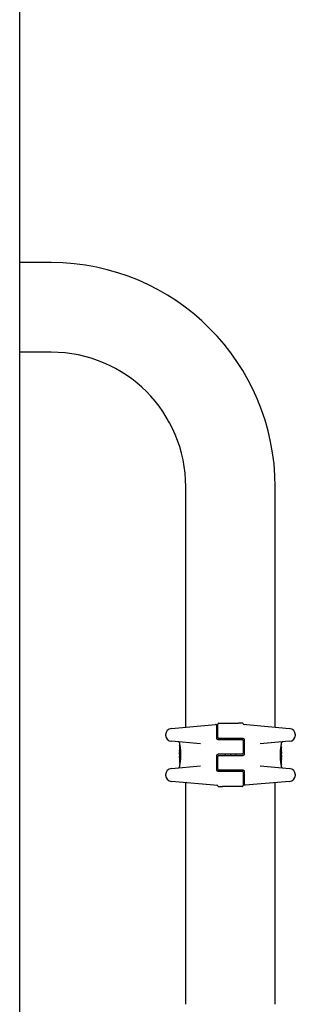
# Model space of a CAD drawing. Units: millimetres. Extents: x -3981 to 3981, y -3831 to 3839.
# Drawn here: x 1825 to 1956, y -1156 to -690 of the extents above; entities that cross this region are included whole.
import ezdxf

# ---------------------------------------------------------------- set-up
doc = ezdxf.new("R2010")
doc.units = ezdxf.units.MM
doc.header["$LTSCALE"] = 100
doc.layers.add('SW_Toestellen', color=2, linetype='Continuous')

msp = doc.modelspace()

# ---------------------------------------------------------------- linework, layer by layer
at = {"layer": 'SW_Toestellen'}
for p, q in [((1825, 1447.7), (1825, -1440.3)), ((1840, -805.1), (1825, -805.1)), ((1840, -847.5), (1825, -847.5)), ((1903.8, -1025.03), (1903.8, -911.3)), ((1946.2, -1025.03), (1946.2, -911.3)), ((1896.97, -1025.63), (1917.96, -1023.79)), ((1918.5, -1026.75), (1918.5, -1024.29)), ((1919, -1029.92), (1919, -1023.67)), ((1919.5, -1023.17), (1928.84, -1023.17)), ((1930.22, -1023.17), (1928.84, -1023.17)), ((1930.6, -1023.17), (1930.22, -1023.17)), ((1931, -1023.7), (1953.03, -1025.63)), ((1894.23, -1028.62), (1894.23, -1028.78)), ((1918.5, -1030.42), (1918.5, -1026.75)), ((1955.77, -1028.78), (1955.77, -1028.62)), ((1910.84, -1032.98), (1896.97, -1031.76)), ((1900.8, -1032.56), (1900.8, -1032.9)), ((1900.8, -1033.7), (1900.8, -1036.01)), ((1900.9, -1033.6), (1900.93, -1033.6)), ((1919, -1030.92), (1925, -1030.92)), ((1925, -1030.42), (1919.5, -1030.42)), ((1922.7, -1030.92), (1922.7, -1030.42)), ((1931, -1030.42), (1925, -1030.42)), ((1925, -1030.92), (1930.5, -1030.92)), ((1925.1, -1030.92), (1925.1, -1030.42)), ((1925.12, -1030.92), (1925.12, -1030.42)), ((1927.5, -1030.92), (1927.5, -1030.42)), ((1931, -1031.42), (1931, -1037.42)), ((1931.5, -1030.92), (1931.5, -1037.92)), ((1953.03, -1031.76), (1939.16, -1032.98)), ((1948.98, -1034.27), (1949.08, -1034.27)), ((1949.2, -1033.08), (1949.2, -1032.56)), ((1900.8, -1038.01), (1900.8, -1038.76)), ((1900.8, -1039.55), (1900.8, -1040.98)), ((1900.81, -1037.09), (1900.81, -1037.04)), ((1900.81, -1037.14), (1900.81, -1037.09)), ((1901.32, -1038.02), (1901.02, -1038.02)), ((1918.5, -1045.42), (1918.5, -1038.42)), ((1925, -1037.92), (1919, -1037.92)), ((1919, -1044.92), (1919, -1038.92)), ((1919.5, -1038.42), (1925, -1038.42)), ((1922.7, -1038.42), (1922.7, -1037.92)), ((1930.5, -1037.92), (1925, -1037.92)), ((1925, -1038.42), (1931, -1038.42)), ((1925.1, -1038.42), (1925.1, -1037.92)), ((1925.12, -1038.42), (1925.12, -1037.92)), ((1927.5, -1038.42), (1927.5, -1037.92)), ((1948.68, -1038.33), (1948.98, -1038.33)), ((1948.78, -1035.78), (1949.07, -1035.78)), ((1949.19, -1039.21), (1949.19, -1039.26)), ((1949.19, -1039.26), (1949.19, -1039.31)), ((1949.2, -1036.8), (1949.2, -1035.37)), ((1949.2, -1038.34), (1949.2, -1037.59)), ((1896.97, -1044.58), (1910.84, -1043.37)), ((1900.8, -1043.27), (1900.8, -1043.79)), ((1901.02, -1042.08), (1900.92, -1042.08)), ((1901.22, -1040.57), (1900.93, -1040.57)), ((1939.16, -1043.37), (1953.03, -1044.58)), ((1949.1, -1042.75), (1949.07, -1042.75)), ((1949.2, -1042.65), (1949.2, -1040.34)), ((1949.2, -1043.79), (1949.2, -1043.45)), ((1894.23, -1047.57), (1894.23, -1047.73)), ((1919, -1045.92), (1925, -1045.92)), ((1925, -1045.42), (1919.5, -1045.42)), ((1922.7, -1045.92), (1922.7, -1045.42)), ((1931, -1045.42), (1925, -1045.42)), ((1925, -1045.92), (1930.5, -1045.92)), ((1925.1, -1045.92), (1925.1, -1045.42)), ((1925.12, -1045.92), (1925.12, -1045.42)), ((1927.5, -1045.92), (1927.5, -1045.42)), ((1931, -1046.42), (1931, -1052.67)), ((1931.5, -1045.92), (1931.5, -1049.6)), ((1955.77, -1047.73), (1955.77, -1047.57)), ((1919, -1052.65), (1896.97, -1050.72)), ((1903.8, -1156.3), (1903.8, -1051.32)), ((1919.4, -1053.17), (1919.78, -1053.17)), ((1919.78, -1053.17), (1921.16, -1053.17)), ((1930.5, -1053.17), (1921.16, -1053.17)), ((1931.5, -1049.6), (1931.5, -1052.06)), ((1953.03, -1050.72), (1932.04, -1052.56)), ((1946.2, -1156.3), (1946.2, -1051.32))]:
    msp.add_line(p, q, dxfattribs=at)
for centre, radius in [((1949.19, -1034.79), 0.074), ((1900.91, -1037.88), 0.1), ((1949.09, -1038.47), 0.1), ((1900.8, -1041.56), 0.074)]:
    msp.add_circle(centre, radius, dxfattribs=at)
for centre, radius, start, end in [((1840, -911.3), 106.2, 0, 90), ((1840, -911.3), 63.8, 0, 90), ((1897.23, -1028.62), 3, 95, 180), ((1918, -1024.29), 0.5, 0, 95), ((1919.5, -1023.67), 0.5, 90, 180), ((1930.6, -1023.67), 0.5, 25.6729, 90), ((1931.5, -1023.24), 0.5, 205.6729, 265), ((1952.77, -1028.62), 3, 0, 85), ((1897.23, -1028.78), 3, 180, 265), ((1919.5, -1029.92), 0.5, 180, 270), ((1952.77, -1028.78), 3, 275, 0), ((1900.3, -1032.56), 0.5, 0, 85), ((1930.5, -1031.42), 0.5, 0, 90), ((1949.7, -1032.56), 0.5, 95, 180), ((1919.5, -1038.92), 0.5, 90, 180), ((1930.5, -1037.42), 0.5, 270, 0), ((1900.3, -1043.79), 0.5, 275, 0), ((1949.7, -1043.79), 0.5, 180, 265), ((1897.23, -1047.57), 3, 95, 180), ((1897.23, -1047.73), 3, 180, 265), ((1919.5, -1044.92), 0.5, 180, 270), ((1930.5, -1046.42), 0.5, 0, 90), ((1952.77, -1047.57), 3, 0, 85), ((1952.77, -1047.73), 3, 275, 0), ((1918.5, -1053.11), 0.5, 25.6729, 85), ((1919.4, -1052.67), 0.5, 205.6729, 270), ((1930.5, -1052.67), 0.5, 270, 0), ((1932, -1052.06), 0.5, 180, 275)]:
    msp.add_arc(centre, radius, start, end, dxfattribs=at)
for centre, major_axis, ratio, start_param, end_param in [((1949.11, -1035.62), (0.05, 1.34), 0.051337, 5.684288, 5.7861), ((1949.14, -1035.57), (0.03, 1.27), 0.039478, 5.545527, 5.58832), ((1949.17, -1035.24), (0.011, 0.814), 0.03013, 5.479832, 5.54384), ((1949.18, -1035.15), (0.006, 0.691), 0.026196, 5.428491, 5.479213), ((1900.86, -1037.26), (-0.05, 1.63), 0.024309, 0.694268, 0.741896), ((1900.88, -1037.58), (-0.06, 2.06), 0.025185, 0.741909, 0.834369), ((1900.98, -1038.46), (-0.13, 3.38), 0.034823, 0.834327, 0.889588), ((1901.02, -1039.03), (-0.16, 4.28), 0.033652, 0.889705, 0.974577), ((1901.69, -1043.38), (-0.89, 4.65), 0.000125, 0.040512, 0.083513), ((1980.25, -1031.84), (-76.64, -25.3), 0.8271, 6.013088, 6.015688), ((1914.13, -1023.12), (7.71, 32.1), 0.338787, 2.184794, 2.187238), ((1900.91, -1038.93), (-0.1, 4.1), 0.014265, 0.974883, 1.063604), ((1901.03, -1035.25), (0.06, 3.47), 0.062351, 2.07799, 2.110534), ((1900.84, -1038.9), (-0.06, 3.42), 0.0035, 5.24069, 5.253072), ((1901.02, -1035.84), (-0.21, -2.16), 0.011813, 0.195179, 0.258007), ((1900.77, -1037.7), (0.04, -3.35), 0.02131, 1.9653, 2.065703), ((1900.79, -1037.74), (-0.01, 1.12), 0.026312, 5.202075, 5.242332), ((1900.8, -1037.58), (-0.002, 0.775), 0.030872, 5.15313, 5.203007), ((1900.8, -1037.45), (-0.001, 0.469), 0.034477, 5.064201, 5.154779), ((1900.8, -1037.41), (0, 0.363), 0.037066, 4.834299, 5.065108), ((1900.8, -1037.41), (0, 0.367), 0.03843, 4.607137, 4.834328), ((1900.8, -1037.4), (0, 0.469), 0.037905, 4.506172, 4.607376), ((1900.79, -1037.35), (0, 0.716), 0.036544, 4.445701, 4.50677), ((1900.79, -1037.29), (0.001, 0.934), 0.034531, 4.387958, 4.446066), ((1900.77, -1037.04), (0, 1.73), 0.029623, 4.358871, 4.388658), ((1905.8, -1027.95), (-4.92, -10.44), 0.083115, 6.009509, 6.019714), ((1900.87, -1039.98), (-0.06, 1.2), 0.017953, 5.928722, 6.017098), ((1900.82, -1039.44), (0.011, -0.606), 0.031607, 2.497567, 2.657259), ((2061.79, -1042.36), (-152.86, 55.3), 0.913601, 0.337452, 0.338458), ((2061.81, -1042.52), (-152.61, 56.19), 0.913268, 0.343629, 0.344634), ((1906.12, -1049.41), (2.67, -33.67), 0.137063, 4.314882, 4.318276), ((1900.82, -1039.21), (0.001, -0.267), 0.042499, 2.251983, 2.356838), ((1900.81, -1039.4), (0.003, -0.568), 0.042612, 2.194508, 2.242941), ((1900.81, -1039.35), (0.002, -0.487), 0.045888, 2.056259, 2.195818), ((1900.81, -1039.34), (0.001, -0.463), 0.049393, 1.907858, 2.056684), ((1900.81, -1039.32), (0, -0.412), 0.05343, 1.374945, 1.908304), ((1905.96, -1049.43), (2.61, -33.7), 0.132579, 4.318532, 4.321923), ((1903.28, -1046.5), (1.42, -25.58), 0.080376, 4.324207, 4.332948), ((1900.81, -1037.49), (0.001, -0.739), 0.055898, 1.858835, 2.067185), ((1900.8, -1037.48), (0, -0.702), 0.06098, 1.629556, 1.859064), ((1949.19, -1038.87), (0, 0.702), 0.06098, 1.629556, 1.859064), ((1949.19, -1038.86), (-0.001, 0.739), 0.055898, 1.858835, 2.067185), ((1949.19, -1037.03), (0, 0.412), 0.05343, 1.374945, 1.908304), ((1946.72, -1029.84), (-1.42, 25.58), 0.080376, 4.324207, 4.332948), ((1944.04, -1026.92), (-2.61, 33.7), 0.132579, 4.318532, 4.321923), ((1943.88, -1026.94), (-2.67, 33.67), 0.137063, 4.314882, 4.318276), ((1949.19, -1037.01), (-0.001, 0.463), 0.049393, 1.907858, 2.056684), ((1949.19, -1037), (-0.002, 0.487), 0.045888, 2.056259, 2.195818), ((1949.19, -1036.95), (-0.003, 0.568), 0.042612, 2.194508, 2.242941), ((1949.18, -1037.14), (-0.001, 0.267), 0.042499, 2.251983, 2.356838), ((1949.18, -1036.91), (-0.011, 0.606), 0.031607, 2.497567, 2.657259), ((1788.19, -1033.83), (152.61, -56.19), 0.913268, 0.343629, 0.344634), ((1949.13, -1036.37), (0.06, -1.2), 0.017953, 5.928722, 6.017098), ((1948.98, -1040.51), (0.21, 2.16), 0.011813, 0.195179, 0.258007), ((1944.2, -1048.4), (4.92, 10.44), 0.083115, 6.009509, 6.019714), ((1949.23, -1039.31), (0, -1.73), 0.029623, 4.358871, 4.388658), ((1949.21, -1039.06), (-0.001, -0.934), 0.034531, 4.387958, 4.446066), ((1949.21, -1039), (0, -0.716), 0.036544, 4.445701, 4.50677), ((1949.2, -1038.95), (0, -0.469), 0.037905, 4.506172, 4.607376), ((1949.2, -1038.94), (0, -0.367), 0.03843, 4.607137, 4.834328), ((1949.19, -1038.94), (0, -0.363), 0.037066, 4.834299, 5.065108), ((1949.2, -1038.9), (0.001, -0.469), 0.034477, 5.064201, 5.154779), ((1949.2, -1038.77), (0.002, -0.775), 0.030872, 5.15313, 5.203007), ((1949.21, -1038.61), (0.01, -1.12), 0.026312, 5.202075, 5.242332), ((1949.16, -1037.45), (0.06, -3.42), 0.0035, 5.24069, 5.253072), ((1949.17, -1037.08), (0.022, 0.825), 0.017388, 0.420065, 0.506964), ((1948.97, -1041.09), (-0.06, -3.47), 0.062351, 2.07799, 2.110534), ((1949.09, -1037.42), (0.1, -4.1), 0.014265, 0.974883, 1.063604), ((1948.98, -1037.32), (0.16, -4.28), 0.033652, 0.889705, 0.974577), ((1935.87, -1053.23), (-7.71, -32.1), 0.338787, 2.184793, 2.187238), ((1869.75, -1044.51), (76.64, 25.3), 0.8271, 6.013088, 6.015688), ((1948.31, -1032.97), (0.89, -4.65), 0.000125, 0.040512, 0.083513), ((1900.82, -1041.2), (-0.006, -0.691), 0.026196, 5.428491, 5.479213), ((1900.83, -1041.11), (-0.011, -0.814), 0.03013, 5.479832, 5.54384), ((1900.86, -1040.78), (-0.03, -1.27), 0.039478, 5.545527, 5.58832), ((1900.83, -1039.27), (-0.022, -0.825), 0.017388, 0.420065, 0.506964), ((1900.89, -1040.73), (-0.05, -1.34), 0.051337, 5.684288, 5.7861), ((1788.21, -1033.99), (152.86, -55.3), 0.913601, 0.337452, 0.338458), ((1949.23, -1038.65), (-0.04, 3.35), 0.02131, 1.9653, 2.065703), ((1949.02, -1037.89), (0.13, -3.38), 0.034823, 0.834327, 0.889588), ((1949.12, -1038.77), (0.06, -2.06), 0.025185, 0.741909, 0.834369), ((1949.14, -1039.08), (0.05, -1.63), 0.024309, 0.694268, 0.741896)]:
    msp.add_ellipse(centre, major_axis=major_axis, ratio=ratio, start_param=start_param, end_param=end_param, dxfattribs=at)
for points, knots in [([(1900.8, -1032.9), (1900.8, -1032.9), (1900.8, -1032.9), (1900.8, -1032.91), (1900.8, -1032.91), (1900.8, -1032.92), (1900.8, -1032.92), (1900.81, -1032.94), (1900.81, -1032.96), (1900.82, -1033), (1900.82, -1033.03), (1900.84, -1033.09), (1900.84, -1033.13), (1900.86, -1033.21), (1900.87, -1033.26), (1900.89, -1033.36), (1900.9, -1033.42), (1900.92, -1033.54), (1900.93, -1033.6), (1900.96, -1033.74), (1900.97, -1033.82), (1901, -1033.98), (1901.01, -1034.06), (1901.04, -1034.23), (1901.05, -1034.33), (1901.08, -1034.51), (1901.1, -1034.61), (1901.13, -1034.82), (1901.14, -1034.92), (1901.17, -1035.14), (1901.18, -1035.25), (1901.2, -1035.48), (1901.22, -1035.6), (1901.24, -1035.84), (1901.25, -1035.96), (1901.27, -1036.2), (1901.28, -1036.33), (1901.3, -1036.59), (1901.3, -1036.71), (1901.32, -1037.05), (1901.33, -1037.25), (1901.34, -1037.67), (1901.34, -1037.88), (1901.34, -1038.09)], [0.8178583, 0.8178583, 0.8178583, 0.8178583, 0.8197963, 0.8197963, 0.8246972, 0.8246972, 0.8537714, 0.8537714, 0.8942057, 0.8942057, 0.93464, 0.93464, 0.9750744, 0.9750744, 1.0155087, 1.0155087, 1.055943, 1.055943, 1.0963773, 1.0963773, 1.1368116, 1.1368116, 1.1772459, 1.1772459, 1.2176802, 1.2176802, 1.2581145, 1.2581145, 1.2985488, 1.2985488, 1.3389831, 1.3389831, 1.3794174, 1.3794174, 1.4198517, 1.4198517, 1.460286, 1.460286, 1.5007204, 1.5007204, 1.5636324, 1.5636324, 1.6265444, 1.6265444, 1.6265444, 1.6265444]), ([(1900.8, -1033.7), (1900.8, -1033.7), (1900.8, -1033.7), (1900.8, -1033.7), (1900.8, -1033.7), (1900.8, -1033.7), (1900.8, -1033.69), (1900.8, -1033.69), (1900.8, -1033.69), (1900.8, -1033.69), (1900.8, -1033.69), (1900.8, -1033.69), (1900.8, -1033.69), (1900.8, -1033.69), (1900.8, -1033.68), (1900.8, -1033.68), (1900.8, -1033.68), (1900.8, -1033.67), (1900.81, -1033.66), (1900.81, -1033.64), (1900.82, -1033.64), (1900.83, -1033.63), (1900.83, -1033.62), (1900.85, -1033.61), (1900.86, -1033.6), (1900.88, -1033.6), (1900.89, -1033.6), (1900.9, -1033.6)], [0.00016932, 0.00016932, 0.00016932, 0.00016932, 0.000994749, 0.000994749, 0.001820178, 0.001820178, 0.002645607, 0.002645607, 0.003058322, 0.003058322, 0.003336249, 0.003336249, 0.003668827, 0.003668827, 0.003908054, 0.003908054, 0.004048751, 0.004048751, 0.004172608, 0.004172608, 0.004217957, 0.004217957, 0.004242805, 0.004242805, 0.004277802, 0.004277802, 0.004296465, 0.004296465, 0.004296465, 0.004296465]), ([(1919, -1030.92), (1918.95, -1030.92), (1918.9, -1030.92), (1918.77, -1030.88), (1918.7, -1030.83), (1918.55, -1030.68), (1918.5, -1030.55), (1918.5, -1030.42)], [0, 0, 0, 0, 0.0312088, 0.0312088, 0.0811428, 0.0811428, 0.1589156, 0.1589156, 0.1589156, 0.1589156]), ([(1931, -1030.42), (1931.05, -1030.42), (1931.1, -1030.43), (1931.23, -1030.47), (1931.3, -1030.52), (1931.45, -1030.67), (1931.5, -1030.8), (1931.5, -1030.92)], [0, 0, 0, 0, 0.0312088, 0.0312088, 0.0811428, 0.0811428, 0.1589156, 0.1589156, 0.1589156, 0.1589156]), ([(1948.66, -1038.26), (1948.66, -1038.13), (1948.66, -1038), (1948.66, -1037.73), (1948.67, -1037.59), (1948.68, -1037.33), (1948.68, -1037.2), (1948.69, -1036.94), (1948.7, -1036.81), (1948.72, -1036.55), (1948.73, -1036.42), (1948.75, -1036.18), (1948.76, -1036.05), (1948.78, -1035.81), (1948.79, -1035.7), (1948.82, -1035.47), (1948.83, -1035.35), (1948.86, -1035.14), (1948.87, -1035.03), (1948.9, -1034.82), (1948.91, -1034.73), (1948.94, -1034.53), (1948.95, -1034.44), (1948.98, -1034.27), (1949, -1034.18), (1949.02, -1034.02), (1949.04, -1033.95), (1949.06, -1033.8), (1949.07, -1033.74), (1949.1, -1033.61), (1949.11, -1033.56), (1949.13, -1033.45), (1949.14, -1033.4), (1949.15, -1033.32), (1949.16, -1033.28), (1949.18, -1033.2), (1949.19, -1033.16), (1949.19, -1033.12), (1949.19, -1033.11), (1949.2, -1033.1), (1949.2, -1033.1), (1949.2, -1033.09), (1949.2, -1033.09), (1949.2, -1033.09), (1949.2, -1033.09), (1949.2, -1033.08)], [0, 0, 0, 0, 0.0404338, 0.0404338, 0.0808676, 0.0808676, 0.1213015, 0.1213015, 0.1617353, 0.1617353, 0.2021691, 0.2021691, 0.2426029, 0.2426029, 0.2830368, 0.2830368, 0.3234706, 0.3234706, 0.3639044, 0.3639044, 0.4043382, 0.4043382, 0.444772, 0.444772, 0.4852059, 0.4852059, 0.5256397, 0.5256397, 0.5660735, 0.5660735, 0.6065073, 0.6065073, 0.6469412, 0.6469412, 0.687375, 0.687375, 0.7480257, 0.7480257, 0.7783511, 0.7783511, 0.7935138, 0.7935138, 0.8010951, 0.8010951, 0.8086764, 0.8086764, 0.8086764, 0.8086764]), ([(1949.17, -1034.33), (1949.17, -1034.33), (1949.17, -1034.33), (1949.17, -1034.32), (1949.17, -1034.32), (1949.16, -1034.31), (1949.16, -1034.3), (1949.15, -1034.29), (1949.14, -1034.28), (1949.12, -1034.27), (1949.1, -1034.27), (1949.09, -1034.27), (1949.08, -1034.27), (1949.08, -1034.27)], [0, 0, 0, 0, 0.000582252, 0.000582252, 0.001164505, 0.001164505, 0.001746757, 0.001746757, 0.002329009, 0.002329009, 0.002786042, 0.002786042, 0.002911261, 0.002911261, 0.002911261, 0.002911261]), ([(1949.19, -1034.39), (1949.19, -1034.38), (1949.18, -1034.38), (1949.18, -1034.37), (1949.18, -1034.37), (1949.18, -1034.36), (1949.18, -1034.36), (1949.18, -1034.35), (1949.18, -1034.35), (1949.18, -1034.34), (1949.18, -1034.34), (1949.17, -1034.33)], [0, 0, 0, 0, 0.0024454, 0.0024454, 0.00489081, 0.00489081, 0.00733621, 0.00733621, 0.00978161, 0.00978161, 0.01222701, 0.01222701, 0.01222701, 0.01222701]), ([(1949.19, -1034.44), (1949.19, -1034.44), (1949.19, -1034.44), (1949.19, -1034.43), (1949.19, -1034.42), (1949.19, -1034.42), (1949.19, -1034.41), (1949.19, -1034.4), (1949.19, -1034.4), (1949.19, -1034.39), (1949.19, -1034.39), (1949.19, -1034.39)], [0, 0, 0, 0, 0.00269706, 0.00269706, 0.00539413, 0.00539413, 0.00809119, 0.00809119, 0.01078825, 0.01078825, 0.01348532, 0.01348532, 0.01348532, 0.01348532]), ([(1949.2, -1035.21), (1949.2, -1035.17), (1949.2, -1035.14), (1949.2, -1035.08), (1949.2, -1035.04), (1949.2, -1034.98), (1949.2, -1034.94), (1949.2, -1034.88), (1949.2, -1034.85), (1949.2, -1034.78), (1949.2, -1034.75), (1949.2, -1034.72)], [0.00000597, 0.00000597, 0.00000597, 0.00000597, 0.01129385, 0.01129385, 0.02258173, 0.02258173, 0.03386961, 0.03386961, 0.04515748, 0.04515748, 0.05644536, 0.05644536, 0.05644536, 0.05644536]), ([(1900.8, -1037.96), (1900.8, -1037.96), (1900.8, -1037.96), (1900.8, -1037.96), (1900.81, -1037.95), (1900.81, -1037.95), (1900.81, -1037.94), (1900.81, -1037.93), (1900.81, -1037.92), (1900.81, -1037.91), (1900.81, -1037.9), (1900.81, -1037.88), (1900.81, -1037.88), (1900.81, -1037.88)], [0.00207878, 0.00207878, 0.00207878, 0.00207878, 0.00381825, 0.00381825, 0.00978242, 0.00978242, 0.01574659, 0.01574659, 0.02171077, 0.02171077, 0.02767494, 0.02767494, 0.02982087, 0.02982087, 0.02982087, 0.02982087]), ([(1900.8, -1038), (1900.8, -1038), (1900.8, -1037.99), (1900.8, -1037.99), (1900.8, -1037.99), (1900.8, -1037.98), (1900.8, -1037.98), (1900.8, -1037.97), (1900.8, -1037.97), (1900.8, -1037.96), (1900.8, -1037.96), (1900.8, -1037.96)], [0, 0, 0, 0, 0.00655158, 0.00655158, 0.01310316, 0.01310316, 0.01965475, 0.01965475, 0.02620633, 0.02620633, 0.03275791, 0.03275791, 0.03275791, 0.03275791]), ([(1900.8, -1038.01), (1900.8, -1038.01), (1900.8, -1038.01), (1900.8, -1038.01), (1900.8, -1038.01), (1900.8, -1038), (1900.8, -1038), (1900.8, -1038), (1900.8, -1038), (1900.8, -1038), (1900.8, -1038), (1900.8, -1038)], [0.024590106, 0.024590106, 0.024590106, 0.024590106, 0.026282247, 0.026282247, 0.027974388, 0.027974388, 0.029666529, 0.029666529, 0.03135867, 0.03135867, 0.033050811, 0.033050811, 0.033050811, 0.033050811]), ([(1901.34, -1038.09), (1901.34, -1038.22), (1901.34, -1038.35), (1901.34, -1038.62), (1901.33, -1038.76), (1901.32, -1039.02), (1901.32, -1039.15), (1901.31, -1039.41), (1901.3, -1039.54), (1901.28, -1039.8), (1901.27, -1039.92), (1901.25, -1040.17), (1901.24, -1040.3), (1901.22, -1040.54), (1901.21, -1040.65), (1901.18, -1040.88), (1901.17, -1041), (1901.14, -1041.21), (1901.13, -1041.32), (1901.1, -1041.52), (1901.09, -1041.62), (1901.06, -1041.82), (1901.05, -1041.91), (1901.02, -1042.08), (1901, -1042.17), (1900.98, -1042.33), (1900.96, -1042.4), (1900.94, -1042.54), (1900.93, -1042.61), (1900.9, -1042.74), (1900.89, -1042.79), (1900.87, -1042.9), (1900.86, -1042.95), (1900.85, -1043.03), (1900.84, -1043.07), (1900.82, -1043.15), (1900.81, -1043.19), (1900.81, -1043.23), (1900.8, -1043.24), (1900.8, -1043.25), (1900.8, -1043.25), (1900.8, -1043.26), (1900.8, -1043.26), (1900.8, -1043.26), (1900.8, -1043.26), (1900.8, -1043.27)], [0, 0, 0, 0, 0.0404338, 0.0404338, 0.0808676, 0.0808676, 0.1213015, 0.1213015, 0.1617353, 0.1617353, 0.2021691, 0.2021691, 0.2426029, 0.2426029, 0.2830368, 0.2830368, 0.3234706, 0.3234706, 0.3639044, 0.3639044, 0.4043382, 0.4043382, 0.444772, 0.444772, 0.4852059, 0.4852059, 0.5256397, 0.5256397, 0.5660735, 0.5660735, 0.6065073, 0.6065073, 0.6469412, 0.6469412, 0.687375, 0.687375, 0.7480257, 0.7480257, 0.7783511, 0.7783511, 0.7935138, 0.7935138, 0.8010951, 0.8010951, 0.8086764, 0.8086764, 0.8086764, 0.8086764]), ([(1900.8, -1038.75), (1900.8, -1038.75), (1900.8, -1038.76), (1900.81, -1038.76), (1900.81, -1038.76), (1900.81, -1038.76), (1900.81, -1038.76), (1900.81, -1038.77), (1900.81, -1038.77), (1900.81, -1038.77), (1900.81, -1038.78), (1900.81, -1038.78)], [0, 0, 0, 0, 0.00461259, 0.00461259, 0.00922519, 0.00922519, 0.01383778, 0.01383778, 0.01845037, 0.01845037, 0.02306297, 0.02306297, 0.02306297, 0.02306297]), ([(1900.8, -1039.3), (1900.8, -1039.27), (1900.8, -1039.23), (1900.8, -1039.16), (1900.8, -1039.11), (1900.8, -1039.03), (1900.8, -1038.99), (1900.8, -1038.92), (1900.8, -1038.89), (1900.8, -1038.82), (1900.8, -1038.8), (1900.8, -1038.77), (1900.8, -1038.76), (1900.8, -1038.76)], [0, 0, 0, 0, 0.012125, 0.012125, 0.02423156, 0.02423156, 0.03633478, 0.03633478, 0.04844536, 0.04844536, 0.06059128, 0.06059128, 0.0645992, 0.0645992, 0.0645992, 0.0645992]), ([(1900.81, -1035.84), (1900.81, -1035.84), (1900.81, -1035.84), (1900.81, -1035.85), (1900.81, -1035.85), (1900.81, -1035.85), (1900.81, -1035.85), (1900.81, -1035.85)], [0.037250347, 0.037250347, 0.037250347, 0.037250347, 0.040070725, 0.040070725, 0.043354689, 0.043354689, 0.04399559, 0.04399559, 0.04399559, 0.04399559]), ([(1900.81, -1035.85), (1900.81, -1035.86), (1900.81, -1035.86), (1900.81, -1035.89), (1900.81, -1035.9), (1900.81, -1035.93), (1900.82, -1035.95), (1900.82, -1035.99), (1900.82, -1036.01), (1900.82, -1036.06), (1900.82, -1036.08), (1900.82, -1036.11)], [0, 0, 0, 0, 0.00900736, 0.00900736, 0.01801473, 0.01801473, 0.02702209, 0.02702209, 0.03602946, 0.03602946, 0.04503682, 0.04503682, 0.04503682, 0.04503682]), ([(1900.81, -1037.88), (1900.81, -1037.87), (1900.81, -1037.85), (1900.81, -1037.83), (1900.81, -1037.81), (1900.81, -1037.78), (1900.81, -1037.77), (1900.81, -1037.73), (1900.81, -1037.72), (1900.82, -1037.68), (1900.82, -1037.66), (1900.82, -1037.64)], [0.00002512, 0.00002512, 0.00002512, 0.00002512, 0.0062945, 0.0062945, 0.01256389, 0.01256389, 0.01883327, 0.01883327, 0.02510266, 0.02510266, 0.03137204, 0.03137204, 0.03137204, 0.03137204]), ([(1900.81, -1037.96), (1900.81, -1037.96), (1900.81, -1037.96), (1900.81, -1037.96), (1900.81, -1037.97), (1900.81, -1037.97), (1900.81, -1037.97), (1900.81, -1037.97), (1900.81, -1037.97), (1900.81, -1037.98), (1900.81, -1037.98), (1900.81, -1037.98)], [0, 0, 0, 0, 0.00277127, 0.00277127, 0.00554255, 0.00554255, 0.00831382, 0.00831382, 0.01108509, 0.01108509, 0.01385637, 0.01385637, 0.01385637, 0.01385637]), ([(1900.81, -1037.98), (1900.81, -1037.98), (1900.81, -1037.98), (1900.81, -1037.98), (1900.81, -1037.98), (1900.81, -1037.98), (1900.81, -1037.98), (1900.81, -1037.98)], [0, 0, 0, 0, 0.00416292, 0.00416292, 0.00832584, 0.00832584, 0.01013151, 0.01013151, 0.01013151, 0.01013151]), ([(1900.81, -1038.78), (1900.81, -1038.78), (1900.81, -1038.78), (1900.81, -1038.79), (1900.81, -1038.79), (1900.81, -1038.79), (1900.81, -1038.8), (1900.81, -1038.8), (1900.81, -1038.81), (1900.81, -1038.82), (1900.81, -1038.82), (1900.82, -1038.82)], [0, 0, 0, 0, 0.00474209, 0.00474209, 0.00948418, 0.00948418, 0.01422627, 0.01422627, 0.01896836, 0.01896836, 0.02371045, 0.02371045, 0.02371045, 0.02371045]), ([(1900.83, -1037.86), (1900.83, -1037.87), (1900.83, -1037.87), (1900.83, -1037.87), (1900.83, -1037.87), (1900.83, -1037.88), (1900.83, -1037.88), (1900.83, -1037.88), (1900.82, -1037.89), (1900.82, -1037.89), (1900.82, -1037.89), (1900.82, -1037.9)], [0, 0, 0, 0, 0.00221059, 0.00221059, 0.00442119, 0.00442119, 0.00663178, 0.00663178, 0.00884238, 0.00884238, 0.01105297, 0.01105297, 0.01105297, 0.01105297]), ([(1900.82, -1038.86), (1900.82, -1038.86), (1900.82, -1038.86), (1900.82, -1038.87), (1900.82, -1038.87), (1900.82, -1038.87), (1900.82, -1038.88), (1900.82, -1038.88), (1900.82, -1038.89), (1900.82, -1038.89), (1900.82, -1038.9), (1900.82, -1038.9)], [0, 0, 0, 0, 0.00223865, 0.00223865, 0.00447731, 0.00447731, 0.00671596, 0.00671596, 0.00895461, 0.00895461, 0.01119326, 0.01119326, 0.01119326, 0.01119326]), ([(1900.83, -1039.59), (1900.83, -1039.61), (1900.83, -1039.63), (1900.83, -1039.66), (1900.83, -1039.67), (1900.83, -1039.7), (1900.83, -1039.72), (1900.83, -1039.75), (1900.82, -1039.76), (1900.82, -1039.79), (1900.82, -1039.8), (1900.82, -1039.82)], [0.00000406, 0.00000406, 0.00000406, 0.00000406, 0.00589749, 0.00589749, 0.01179092, 0.01179092, 0.01768435, 0.01768435, 0.02357777, 0.02357777, 0.0294712, 0.0294712, 0.0294712, 0.0294712]), ([(1900.84, -1037.73), (1900.84, -1037.74), (1900.84, -1037.75), (1900.84, -1037.78), (1900.84, -1037.79), (1900.84, -1037.81), (1900.83, -1037.82), (1900.83, -1037.84), (1900.83, -1037.85), (1900.83, -1037.86), (1900.83, -1037.86), (1900.83, -1037.86)], [0, 0, 0, 0, 0.00619686, 0.00619686, 0.01239371, 0.01239371, 0.01859057, 0.01859057, 0.02478742, 0.02478742, 0.03098428, 0.03098428, 0.03098428, 0.03098428]), ([(1900.83, -1038.95), (1900.83, -1038.96), (1900.83, -1038.96), (1900.83, -1038.97), (1900.83, -1038.97), (1900.83, -1038.98), (1900.83, -1038.99), (1900.83, -1039), (1900.83, -1039), (1900.83, -1039.01), (1900.83, -1039.02), (1900.83, -1039.02)], [0, 0, 0, 0, 0.00204701, 0.00204701, 0.00409402, 0.00409402, 0.00614103, 0.00614103, 0.00818804, 0.00818804, 0.01023506, 0.01023506, 0.01023506, 0.01023506]), ([(1900.83, -1039.02), (1900.83, -1039.02), (1900.83, -1039.02), (1900.83, -1039.02), (1900.83, -1039.02), (1900.83, -1039.02)], [-0.0000730995, -0.0000730995, -0.0000730995, -0.0000730995, 0, 0, 0.0006142687, 0.0006142687, 0.0006142687, 0.0006142687]), ([(1900.84, -1039.4), (1900.84, -1039.42), (1900.84, -1039.43), (1900.83, -1039.46), (1900.83, -1039.47), (1900.83, -1039.5), (1900.83, -1039.51), (1900.83, -1039.53), (1900.83, -1039.55), (1900.83, -1039.57), (1900.83, -1039.58), (1900.83, -1039.59)], [0, 0, 0, 0, 0.00426623, 0.00426623, 0.00853245, 0.00853245, 0.01279868, 0.01279868, 0.0170649, 0.0170649, 0.02133113, 0.02133113, 0.02133113, 0.02133113]), ([(1900.84, -1037.13), (1900.84, -1037.13), (1900.84, -1037.13), (1900.84, -1037.13), (1900.84, -1037.13), (1900.84, -1037.14)], [-0.0000731827, -0.0000731827, -0.0000731827, -0.0000731827, 0, 0, 0.0006007018, 0.0006007018, 0.0006007018, 0.0006007018]), ([(1900.85, -1037.44), (1900.85, -1037.46), (1900.85, -1037.48), (1900.85, -1037.52), (1900.85, -1037.54), (1900.85, -1037.58), (1900.85, -1037.6), (1900.84, -1037.64), (1900.84, -1037.66), (1900.84, -1037.69), (1900.84, -1037.71), (1900.84, -1037.73)], [0, 0, 0, 0, 0.00643495, 0.00643495, 0.01286989, 0.01286989, 0.01930484, 0.01930484, 0.02573979, 0.02573979, 0.03217474, 0.03217474, 0.03217474, 0.03217474]), ([(1901.02, -1038.02), (1901.01, -1038.02), (1900.99, -1038.02), (1900.97, -1038.02), (1900.96, -1038.02), (1900.94, -1038.03), (1900.93, -1038.03), (1900.91, -1038.03), (1900.91, -1038.03), (1900.91, -1038.03), (1900.91, -1038.03), (1900.91, -1038.03)], [-0.01572716, -0.01572716, -0.01572716, -0.01572716, -0.01182123, -0.01182123, -0.00791501, -0.00791501, -0.00400817, -0.00400817, 0, 0, 0.00007311, 0.00007311, 0.00007311, 0.00007311]), ([(1918.5, -1038.42), (1918.5, -1038.39), (1918.5, -1038.36), (1918.52, -1038.28), (1918.54, -1038.23), (1918.59, -1038.13), (1918.64, -1038.07), (1918.76, -1037.98), (1918.84, -1037.94), (1918.95, -1037.93), (1918.97, -1037.92), (1919, -1037.92)], [0, 0, 0, 0, 0.0193735, 0.0193735, 0.050371, 0.050371, 0.0906678, 0.0906678, 0.1430536, 0.1430536, 0.1589151, 0.1589151, 0.1589151, 0.1589151]), ([(1931.5, -1037.92), (1931.5, -1037.96), (1931.5, -1037.99), (1931.48, -1038.07), (1931.46, -1038.12), (1931.41, -1038.22), (1931.36, -1038.28), (1931.24, -1038.37), (1931.16, -1038.41), (1931.05, -1038.42), (1931.03, -1038.42), (1931, -1038.42)], [0, 0, 0, 0, 0.0193735, 0.0193735, 0.050371, 0.050371, 0.0906678, 0.0906678, 0.1430536, 0.1430536, 0.1589151, 0.1589151, 0.1589151, 0.1589151]), ([(1949.2, -1043.45), (1949.2, -1043.45), (1949.2, -1043.45), (1949.2, -1043.44), (1949.2, -1043.44), (1949.2, -1043.43), (1949.2, -1043.43), (1949.19, -1043.41), (1949.19, -1043.39), (1949.18, -1043.35), (1949.18, -1043.32), (1949.16, -1043.26), (1949.16, -1043.22), (1949.14, -1043.14), (1949.13, -1043.09), (1949.11, -1042.99), (1949.1, -1042.93), (1949.08, -1042.81), (1949.07, -1042.75), (1949.04, -1042.61), (1949.03, -1042.53), (1949, -1042.37), (1948.99, -1042.29), (1948.96, -1042.12), (1948.95, -1042.02), (1948.92, -1041.83), (1948.9, -1041.74), (1948.87, -1041.53), (1948.86, -1041.43), (1948.83, -1041.21), (1948.82, -1041.1), (1948.8, -1040.87), (1948.78, -1040.75), (1948.76, -1040.51), (1948.75, -1040.39), (1948.73, -1040.14), (1948.72, -1040.02), (1948.7, -1039.76), (1948.7, -1039.64), (1948.68, -1039.3), (1948.67, -1039.1), (1948.66, -1038.68), (1948.66, -1038.47), (1948.66, -1038.26)], [0.8178583, 0.8178583, 0.8178583, 0.8178583, 0.8197963, 0.8197963, 0.8246972, 0.8246972, 0.8537714, 0.8537714, 0.8942057, 0.8942057, 0.93464, 0.93464, 0.9750744, 0.9750744, 1.0155087, 1.0155087, 1.055943, 1.055943, 1.0963773, 1.0963773, 1.1368116, 1.1368116, 1.1772459, 1.1772459, 1.2176802, 1.2176802, 1.2581145, 1.2581145, 1.2985488, 1.2985488, 1.3389831, 1.3389831, 1.3794174, 1.3794174, 1.4198517, 1.4198517, 1.460286, 1.460286, 1.5007204, 1.5007204, 1.5636324, 1.5636324, 1.6265444, 1.6265444, 1.6265444, 1.6265444]), ([(1948.98, -1038.33), (1948.99, -1038.33), (1949.01, -1038.33), (1949.03, -1038.33), (1949.04, -1038.33), (1949.06, -1038.32), (1949.07, -1038.32), (1949.09, -1038.32), (1949.09, -1038.32), (1949.09, -1038.32), (1949.09, -1038.32), (1949.09, -1038.32)], [-0.01572716, -0.01572716, -0.01572716, -0.01572716, -0.01182123, -0.01182123, -0.00791501, -0.00791501, -0.00400817, -0.00400817, 0, 0, 0.00007311, 0.00007311, 0.00007311, 0.00007311]), ([(1949.07, -1035.78), (1949.08, -1035.78), (1949.09, -1035.78), (1949.12, -1035.79), (1949.13, -1035.79), (1949.15, -1035.81), (1949.15, -1035.82), (1949.17, -1035.83), (1949.17, -1035.84), (1949.17, -1035.86), (1949.17, -1035.86), (1949.17, -1035.86)], [-0.01570261, -0.01570261, -0.01570261, -0.01570261, -0.01179701, -0.01179701, -0.00789093, -0.00789093, -0.00398389, -0.00398389, 0, 0, 0.000073, 0.000073, 0.000073, 0.000073]), ([(1949.15, -1038.91), (1949.15, -1038.89), (1949.15, -1038.87), (1949.15, -1038.83), (1949.15, -1038.81), (1949.15, -1038.77), (1949.15, -1038.75), (1949.16, -1038.71), (1949.16, -1038.69), (1949.16, -1038.66), (1949.16, -1038.64), (1949.16, -1038.62)], [0, 0, 0, 0, 0.00643495, 0.00643495, 0.01286989, 0.01286989, 0.01930484, 0.01930484, 0.02573979, 0.02573979, 0.03217474, 0.03217474, 0.03217474, 0.03217474]), ([(1949.16, -1036.95), (1949.16, -1036.93), (1949.16, -1036.92), (1949.17, -1036.89), (1949.17, -1036.88), (1949.17, -1036.85), (1949.17, -1036.84), (1949.17, -1036.81), (1949.17, -1036.8), (1949.17, -1036.78), (1949.17, -1036.77), (1949.17, -1036.76)], [0, 0, 0, 0, 0.00426623, 0.00426623, 0.00853245, 0.00853245, 0.01279868, 0.01279868, 0.0170649, 0.0170649, 0.02133113, 0.02133113, 0.02133113, 0.02133113]), ([(1949.16, -1038.62), (1949.16, -1038.61), (1949.16, -1038.59), (1949.16, -1038.57), (1949.16, -1038.56), (1949.16, -1038.53), (1949.17, -1038.52), (1949.17, -1038.51), (1949.17, -1038.5), (1949.17, -1038.49), (1949.17, -1038.49), (1949.17, -1038.49)], [0, 0, 0, 0, 0.00619686, 0.00619686, 0.01239371, 0.01239371, 0.01859057, 0.01859057, 0.02478742, 0.02478742, 0.03098428, 0.03098428, 0.03098428, 0.03098428]), ([(1949.16, -1039.22), (1949.16, -1039.22), (1949.16, -1039.22), (1949.16, -1039.22), (1949.16, -1039.21), (1949.16, -1039.21)], [-0.0000731827, -0.0000731827, -0.0000731827, -0.0000731827, 0, 0, 0.0006007018, 0.0006007018, 0.0006007018, 0.0006007018]), ([(1949.17, -1036.76), (1949.17, -1036.74), (1949.17, -1036.72), (1949.17, -1036.69), (1949.17, -1036.68), (1949.17, -1036.65), (1949.17, -1036.63), (1949.17, -1036.6), (1949.18, -1036.59), (1949.18, -1036.56), (1949.18, -1036.55), (1949.18, -1036.53)], [0.00000406, 0.00000406, 0.00000406, 0.00000406, 0.00589749, 0.00589749, 0.01179092, 0.01179092, 0.01768435, 0.01768435, 0.02357777, 0.02357777, 0.0294712, 0.0294712, 0.0294712, 0.0294712]), ([(1949.17, -1037.33), (1949.17, -1037.33), (1949.17, -1037.33), (1949.17, -1037.33), (1949.17, -1037.33), (1949.17, -1037.33)], [-0.0000730995, -0.0000730995, -0.0000730995, -0.0000730995, 0, 0, 0.0006142687, 0.0006142687, 0.0006142687, 0.0006142687]), ([(1949.17, -1037.4), (1949.17, -1037.39), (1949.17, -1037.39), (1949.17, -1037.38), (1949.17, -1037.38), (1949.17, -1037.37), (1949.17, -1037.36), (1949.17, -1037.35), (1949.17, -1037.35), (1949.17, -1037.34), (1949.17, -1037.33), (1949.17, -1037.33)], [0, 0, 0, 0, 0.00204701, 0.00204701, 0.00409402, 0.00409402, 0.00614103, 0.00614103, 0.00818804, 0.00818804, 0.01023506, 0.01023506, 0.01023506, 0.01023506]), ([(1949.17, -1038.49), (1949.17, -1038.48), (1949.17, -1038.48), (1949.17, -1038.48), (1949.17, -1038.48), (1949.17, -1038.47), (1949.17, -1038.47), (1949.17, -1038.46), (1949.17, -1038.46), (1949.18, -1038.46), (1949.18, -1038.46), (1949.18, -1038.45)], [0, 0, 0, 0, 0.00221059, 0.00221059, 0.00442119, 0.00442119, 0.00663178, 0.00663178, 0.00884238, 0.00884238, 0.01105297, 0.01105297, 0.01105297, 0.01105297]), ([(1949.18, -1036.53), (1949.18, -1036.52), (1949.18, -1036.51), (1949.18, -1036.48), (1949.18, -1036.47), (1949.18, -1036.44), (1949.18, -1036.43), (1949.18, -1036.41), (1949.18, -1036.4), (1949.19, -1036.38), (1949.19, -1036.37), (1949.19, -1036.36)], [0, 0, 0, 0, 0.00597007, 0.00597007, 0.01194014, 0.01194014, 0.01791021, 0.01791021, 0.02388028, 0.02388028, 0.02985034, 0.02985034, 0.02985034, 0.02985034]), ([(1949.18, -1037.49), (1949.18, -1037.49), (1949.18, -1037.49), (1949.18, -1037.48), (1949.18, -1037.48), (1949.18, -1037.47), (1949.18, -1037.47), (1949.18, -1037.47), (1949.18, -1037.46), (1949.18, -1037.46), (1949.18, -1037.45), (1949.18, -1037.45)], [0, 0, 0, 0, 0.00223865, 0.00223865, 0.00447731, 0.00447731, 0.00671596, 0.00671596, 0.00895461, 0.00895461, 0.01119326, 0.01119326, 0.01119326, 0.01119326]), ([(1949.19, -1037.57), (1949.19, -1037.57), (1949.19, -1037.57), (1949.19, -1037.56), (1949.19, -1037.56), (1949.19, -1037.56), (1949.19, -1037.55), (1949.19, -1037.55), (1949.19, -1037.54), (1949.19, -1037.53), (1949.19, -1037.53), (1949.18, -1037.53)], [0, 0, 0, 0, 0.00474209, 0.00474209, 0.00948418, 0.00948418, 0.01422627, 0.01422627, 0.01896836, 0.01896836, 0.02371045, 0.02371045, 0.02371045, 0.02371045]), ([(1949.19, -1038.47), (1949.19, -1038.48), (1949.19, -1038.5), (1949.19, -1038.52), (1949.19, -1038.54), (1949.19, -1038.57), (1949.19, -1038.58), (1949.19, -1038.62), (1949.19, -1038.63), (1949.18, -1038.67), (1949.18, -1038.69), (1949.18, -1038.71)], [0.00002512, 0.00002512, 0.00002512, 0.00002512, 0.0062945, 0.0062945, 0.01256389, 0.01256389, 0.01883327, 0.01883327, 0.02510266, 0.02510266, 0.03137204, 0.03137204, 0.03137204, 0.03137204]), ([(1949.19, -1036.3), (1949.19, -1036.3), (1949.19, -1036.3), (1949.19, -1036.3), (1949.19, -1036.3), (1949.19, -1036.29), (1949.19, -1036.29), (1949.19, -1036.29), (1949.19, -1036.29), (1949.19, -1036.29), (1949.19, -1036.29), (1949.19, -1036.29)], [0, 0, 0, 0, 0.001388194, 0.001388194, 0.002776388, 0.002776388, 0.004164582, 0.004164582, 0.005552776, 0.005552776, 0.00694097, 0.00694097, 0.00694097, 0.00694097]), ([(1949.19, -1036.33), (1949.19, -1036.32), (1949.19, -1036.32), (1949.19, -1036.32), (1949.19, -1036.32), (1949.19, -1036.31), (1949.19, -1036.31), (1949.19, -1036.31), (1949.19, -1036.31), (1949.19, -1036.3), (1949.19, -1036.3), (1949.19, -1036.3)], [0, 0, 0, 0, 0.00151537, 0.00151537, 0.00303074, 0.00303074, 0.004546109, 0.004546109, 0.006061479, 0.006061479, 0.007576849, 0.007576849, 0.007576849, 0.007576849]), ([(1949.19, -1037.6), (1949.19, -1037.6), (1949.19, -1037.59), (1949.19, -1037.59), (1949.19, -1037.59), (1949.19, -1037.59), (1949.19, -1037.59), (1949.19, -1037.58), (1949.19, -1037.58), (1949.19, -1037.58), (1949.19, -1037.57), (1949.19, -1037.57)], [0, 0, 0, 0, 0.00461259, 0.00461259, 0.00922519, 0.00922519, 0.01383778, 0.01383778, 0.01845037, 0.01845037, 0.02306297, 0.02306297, 0.02306297, 0.02306297]), ([(1949.19, -1038.39), (1949.19, -1038.39), (1949.19, -1038.39), (1949.19, -1038.38), (1949.19, -1038.38), (1949.19, -1038.38), (1949.19, -1038.38), (1949.19, -1038.38), (1949.19, -1038.38), (1949.19, -1038.37), (1949.19, -1038.37), (1949.19, -1038.37)], [0, 0, 0, 0, 0.00277127, 0.00277127, 0.00554255, 0.00554255, 0.00831382, 0.00831382, 0.01108509, 0.01108509, 0.01385637, 0.01385637, 0.01385637, 0.01385637]), ([(1949.19, -1038.37), (1949.19, -1038.37), (1949.19, -1038.37), (1949.19, -1038.37), (1949.19, -1038.37), (1949.19, -1038.37), (1949.19, -1038.37), (1949.19, -1038.37)], [0, 0, 0, 0, 0.00416292, 0.00416292, 0.00832584, 0.00832584, 0.01013151, 0.01013151, 0.01013151, 0.01013151]), ([(1949.19, -1038.39), (1949.19, -1038.39), (1949.19, -1038.39), (1949.19, -1038.39), (1949.19, -1038.39), (1949.19, -1038.4), (1949.19, -1038.41), (1949.19, -1038.42), (1949.19, -1038.43), (1949.19, -1038.44), (1949.19, -1038.45), (1949.19, -1038.47), (1949.19, -1038.47), (1949.19, -1038.47)], [0.00207878, 0.00207878, 0.00207878, 0.00207878, 0.00381825, 0.00381825, 0.00978242, 0.00978242, 0.01574659, 0.01574659, 0.02171077, 0.02171077, 0.02767494, 0.02767494, 0.02982087, 0.02982087, 0.02982087, 0.02982087]), ([(1949.2, -1037.04), (1949.2, -1037.08), (1949.2, -1037.12), (1949.2, -1037.19), (1949.2, -1037.23), (1949.2, -1037.31), (1949.2, -1037.35), (1949.2, -1037.43), (1949.2, -1037.46), (1949.2, -1037.53), (1949.2, -1037.55), (1949.2, -1037.58), (1949.2, -1037.59), (1949.2, -1037.59)], [0, 0, 0, 0, 0.012125, 0.012125, 0.02423156, 0.02423156, 0.03633478, 0.03633478, 0.04844536, 0.04844536, 0.06059128, 0.06059128, 0.0645992, 0.0645992, 0.0645992, 0.0645992]), ([(1949.2, -1038.34), (1949.2, -1038.34), (1949.2, -1038.34), (1949.2, -1038.34), (1949.2, -1038.34), (1949.2, -1038.35), (1949.2, -1038.35), (1949.2, -1038.35), (1949.2, -1038.35), (1949.2, -1038.35), (1949.2, -1038.35), (1949.2, -1038.35)], [0.024590106, 0.024590106, 0.024590106, 0.024590106, 0.026282247, 0.026282247, 0.027974388, 0.027974388, 0.029666529, 0.029666529, 0.03135867, 0.03135867, 0.033050811, 0.033050811, 0.033050811, 0.033050811]), ([(1949.2, -1038.35), (1949.2, -1038.35), (1949.2, -1038.36), (1949.2, -1038.36), (1949.2, -1038.36), (1949.2, -1038.37), (1949.2, -1038.37), (1949.2, -1038.38), (1949.2, -1038.38), (1949.2, -1038.39), (1949.2, -1038.39), (1949.19, -1038.39)], [0, 0, 0, 0, 0.00655158, 0.00655158, 0.01310316, 0.01310316, 0.01965475, 0.01965475, 0.02620633, 0.02620633, 0.03275791, 0.03275791, 0.03275791, 0.03275791]), ([(1900.8, -1041.14), (1900.8, -1041.17), (1900.8, -1041.21), (1900.8, -1041.27), (1900.8, -1041.31), (1900.8, -1041.37), (1900.8, -1041.41), (1900.8, -1041.47), (1900.8, -1041.5), (1900.8, -1041.57), (1900.8, -1041.6), (1900.8, -1041.63)], [0.00000597, 0.00000597, 0.00000597, 0.00000597, 0.01129385, 0.01129385, 0.02258173, 0.02258173, 0.03386961, 0.03386961, 0.04515748, 0.04515748, 0.05644536, 0.05644536, 0.05644536, 0.05644536]), ([(1900.82, -1039.82), (1900.82, -1039.83), (1900.82, -1039.84), (1900.82, -1039.87), (1900.82, -1039.88), (1900.82, -1039.91), (1900.82, -1039.92), (1900.82, -1039.94), (1900.82, -1039.95), (1900.81, -1039.97), (1900.81, -1039.98), (1900.81, -1039.99)], [0, 0, 0, 0, 0.00597007, 0.00597007, 0.01194014, 0.01194014, 0.01791021, 0.01791021, 0.02388028, 0.02388028, 0.02985034, 0.02985034, 0.02985034, 0.02985034]), ([(1900.81, -1040.02), (1900.81, -1040.03), (1900.81, -1040.03), (1900.81, -1040.03), (1900.81, -1040.03), (1900.81, -1040.04), (1900.81, -1040.04), (1900.81, -1040.04), (1900.81, -1040.04), (1900.81, -1040.05), (1900.81, -1040.05), (1900.81, -1040.05)], [0, 0, 0, 0, 0.00151537, 0.00151537, 0.00303074, 0.00303074, 0.004546109, 0.004546109, 0.006061479, 0.006061479, 0.007576849, 0.007576849, 0.007576849, 0.007576849]), ([(1900.81, -1040.05), (1900.81, -1040.05), (1900.81, -1040.05), (1900.81, -1040.05), (1900.81, -1040.05), (1900.81, -1040.06), (1900.81, -1040.06), (1900.81, -1040.06), (1900.81, -1040.06), (1900.81, -1040.06), (1900.81, -1040.06), (1900.81, -1040.06)], [0, 0, 0, 0, 0.001388194, 0.001388194, 0.002776388, 0.002776388, 0.004164582, 0.004164582, 0.005552776, 0.005552776, 0.00694097, 0.00694097, 0.00694097, 0.00694097]), ([(1900.81, -1041.9), (1900.81, -1041.91), (1900.81, -1041.91), (1900.81, -1041.92), (1900.81, -1041.93), (1900.81, -1041.93), (1900.81, -1041.94), (1900.81, -1041.94), (1900.81, -1041.95), (1900.81, -1041.96), (1900.81, -1041.96), (1900.81, -1041.96)], [0, 0, 0, 0, 0.00269706, 0.00269706, 0.00539413, 0.00539413, 0.00809119, 0.00809119, 0.01078825, 0.01078825, 0.01348532, 0.01348532, 0.01348532, 0.01348532]), ([(1900.81, -1041.96), (1900.81, -1041.97), (1900.82, -1041.97), (1900.82, -1041.98), (1900.82, -1041.98), (1900.82, -1041.99), (1900.82, -1041.99), (1900.82, -1041.99), (1900.82, -1042), (1900.82, -1042.01), (1900.82, -1042.01), (1900.82, -1042.02)], [0, 0, 0, 0, 0.0024454, 0.0024454, 0.00489081, 0.00489081, 0.00733621, 0.00733621, 0.00978161, 0.00978161, 0.01222701, 0.01222701, 0.01222701, 0.01222701]), ([(1900.82, -1042.02), (1900.83, -1042.02), (1900.83, -1042.02), (1900.83, -1042.03), (1900.83, -1042.03), (1900.84, -1042.04), (1900.84, -1042.05), (1900.85, -1042.06), (1900.86, -1042.07), (1900.88, -1042.08), (1900.9, -1042.08), (1900.91, -1042.08), (1900.92, -1042.08), (1900.92, -1042.08)], [0, 0, 0, 0, 0.000582252, 0.000582252, 0.001164505, 0.001164505, 0.001746757, 0.001746757, 0.002329009, 0.002329009, 0.002786042, 0.002786042, 0.002911261, 0.002911261, 0.002911261, 0.002911261]), ([(1900.93, -1040.57), (1900.92, -1040.57), (1900.91, -1040.57), (1900.88, -1040.56), (1900.87, -1040.56), (1900.85, -1040.54), (1900.85, -1040.53), (1900.83, -1040.52), (1900.83, -1040.5), (1900.83, -1040.49), (1900.83, -1040.49), (1900.83, -1040.49)], [-0.01570261, -0.01570261, -0.01570261, -0.01570261, -0.01179701, -0.01179701, -0.00789093, -0.00789093, -0.00398389, -0.00398389, 0, 0, 0.000073, 0.000073, 0.000073, 0.000073]), ([(1949.2, -1042.65), (1949.2, -1042.65), (1949.2, -1042.65), (1949.2, -1042.65), (1949.2, -1042.65), (1949.2, -1042.65), (1949.2, -1042.65), (1949.2, -1042.66), (1949.2, -1042.66), (1949.2, -1042.66), (1949.2, -1042.66), (1949.2, -1042.66), (1949.2, -1042.66), (1949.2, -1042.66), (1949.2, -1042.67), (1949.2, -1042.67), (1949.2, -1042.67), (1949.2, -1042.68), (1949.19, -1042.69), (1949.19, -1042.71), (1949.18, -1042.71), (1949.17, -1042.72), (1949.17, -1042.73), (1949.15, -1042.74), (1949.14, -1042.75), (1949.12, -1042.75), (1949.11, -1042.75), (1949.1, -1042.75)], [0.00016932, 0.00016932, 0.00016932, 0.00016932, 0.000994749, 0.000994749, 0.001820178, 0.001820178, 0.002645607, 0.002645607, 0.003058322, 0.003058322, 0.003336249, 0.003336249, 0.003668827, 0.003668827, 0.003908054, 0.003908054, 0.004048751, 0.004048751, 0.004172608, 0.004172608, 0.004217957, 0.004217957, 0.004242805, 0.004242805, 0.004277802, 0.004277802, 0.004296465, 0.004296465, 0.004296465, 0.004296465]), ([(1949.19, -1040.5), (1949.19, -1040.49), (1949.19, -1040.48), (1949.19, -1040.46), (1949.19, -1040.45), (1949.19, -1040.42), (1949.18, -1040.4), (1949.18, -1040.36), (1949.18, -1040.34), (1949.18, -1040.29), (1949.18, -1040.27), (1949.18, -1040.24)], [0, 0, 0, 0, 0.00900736, 0.00900736, 0.01801473, 0.01801473, 0.02702209, 0.02702209, 0.03602946, 0.03602946, 0.04503682, 0.04503682, 0.04503682, 0.04503682]), ([(1949.19, -1040.51), (1949.19, -1040.51), (1949.19, -1040.5), (1949.19, -1040.5), (1949.19, -1040.5), (1949.19, -1040.5), (1949.19, -1040.5), (1949.19, -1040.5)], [0.037250347, 0.037250347, 0.037250347, 0.037250347, 0.040070725, 0.040070725, 0.043354689, 0.043354689, 0.04399559, 0.04399559, 0.04399559, 0.04399559]), ([(1919, -1045.92), (1918.95, -1045.92), (1918.9, -1045.92), (1918.77, -1045.88), (1918.7, -1045.83), (1918.55, -1045.68), (1918.5, -1045.55), (1918.5, -1045.42)], [0, 0, 0, 0, 0.0312088, 0.0312088, 0.0811428, 0.0811428, 0.1589156, 0.1589156, 0.1589156, 0.1589156]), ([(1931, -1045.42), (1931.05, -1045.42), (1931.1, -1045.43), (1931.23, -1045.47), (1931.3, -1045.52), (1931.45, -1045.67), (1931.5, -1045.8), (1931.5, -1045.92)], [0, 0, 0, 0, 0.0312088, 0.0312088, 0.0811428, 0.0811428, 0.1589156, 0.1589156, 0.1589156, 0.1589156])]:
    msp.add_open_spline(points, degree=3, knots=knots, dxfattribs=at)
for points in [[(1901.34, -1038.02), (1901.33, -1038.02), (1901.33, -1038.02), (1901.32, -1038.02)], [(1948.66, -1038.33), (1948.67, -1038.33), (1948.67, -1038.33), (1948.68, -1038.33)]]:
    msp.add_open_spline(points, degree=3, dxfattribs=at)

doc.saveas('drawing.dxf')
